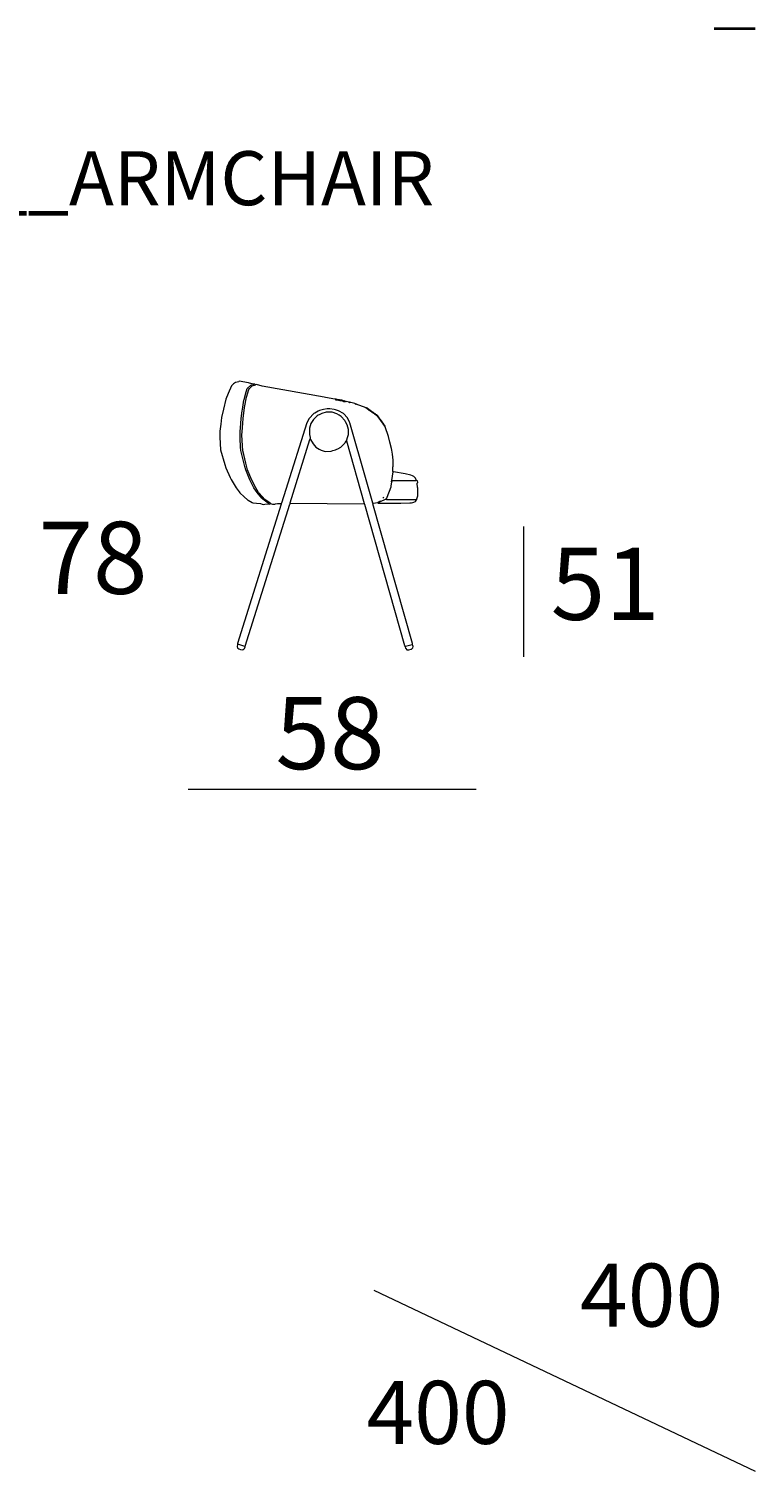
# Model space of a CAD drawing. Units: millimetres. Extents: x 55 to 95, y 19.7 to 59.7.
# Drawn here: x 74.8 to 95, y 19.7 to 59.7 of the extents above; entities that cross this region are included whole.
import ezdxf

# ---------------------------------------------------------------- set-up
doc = ezdxf.new("R2010")
doc.units = ezdxf.units.MM
doc.header["$MEASUREMENT"] = 0
for name, color, linetype, lineweight in [('COTAS LINEA', 7, 'Continuous', 0), ('COTAS NÚMERO', 7, 'Continuous', 0), ('DIBUJOS', 7, 'Continuous', 0), ('MÁRGENES', 7, 'Continuous', 0), ('REFERENCIAS', 7, 'Continuous', 0)]:
    doc.layers.add(name, color=color, linetype=linetype, lineweight=lineweight)

# ---------------------------------------------------------------- blocks, each defined once
blk = doc.blocks.new('Block_1')
at = {"layer": 'DIBUJOS', "color": 7, "lineweight": 18}
for p, q in [((81.037, 49.905), (81.031, 49.905)), ((81.043, 49.905), (81.037, 49.905)), ((81.037, 49.899), (81.037, 49.905)), ((81.037, 49.887), (81.037, 49.899)), ((81.074, 49.893), (81.043, 49.905)), ((81.08, 49.893), (81.074, 49.893)), ((81.08, 49.863), (81.074, 49.863)), ((81.086, 49.893), (81.08, 49.893)), ((81.08, 49.887), (81.08, 49.893)), ((81.08, 49.869), (81.08, 49.887)), ((81.08, 49.863), (81.08, 49.869)), ((83.349, 49.475), (83.343, 49.475)), ((83.355, 49.475), (83.349, 49.475)), ((83.349, 49.469), (83.349, 49.475)), ((83.379, 49.469), (83.373, 49.469)), ((83.385, 49.469), (83.379, 49.469)), ((83.379, 49.463), (83.379, 49.469)), ((83.403, 49.451), (83.391, 49.451)), ((83.409, 49.463), (83.403, 49.463)), ((83.409, 49.451), (83.403, 49.451)), ((83.415, 49.463), (83.409, 49.463)), ((83.409, 49.457), (83.409, 49.463)), ((83.409, 49.451), (83.409, 49.457)), ((83.446, 49.457), (83.44, 49.457)), ((83.44, 49.445), (83.446, 49.451)), ((83.452, 49.457), (83.446, 49.457)), ((83.446, 49.451), (83.446, 49.457)), ((83.476, 49.451), (83.47, 49.451)), ((83.47, 49.439), (83.476, 49.445)), ((83.482, 49.451), (83.476, 49.451)), ((83.476, 49.445), (83.476, 49.451)), ((83.506, 49.445), (83.5, 49.445)), ((83.506, 49.433), (83.5, 49.433)), ((83.512, 49.445), (83.506, 49.445)), ((83.506, 49.439), (83.506, 49.445)), ((83.506, 49.433), (83.506, 49.439)), ((83.536, 49.439), (83.53, 49.439)), ((83.536, 49.427), (83.53, 49.427)), ((83.543, 49.439), (83.536, 49.439)), ((83.536, 49.433), (83.536, 49.439)), ((83.536, 49.427), (83.536, 49.433)), ((83.567, 49.433), (83.561, 49.433)), ((83.567, 49.421), (83.561, 49.421)), ((83.573, 49.433), (83.567, 49.433)), ((83.567, 49.427), (83.567, 49.433)), ((83.567, 49.421), (83.567, 49.427)), ((83.597, 49.421), (83.591, 49.421)), ((83.597, 49.415), (83.597, 49.421)), ((83.627, 49.415), (83.621, 49.415)), ((83.633, 49.415), (83.627, 49.415)), ((83.633, 49.409), (83.633, 49.415)), ((83.73, 49.391), (83.651, 49.409)), ((83.736, 49.391), (83.73, 49.391)), ((83.736, 49.385), (83.736, 49.391)), ((83.906, 49.348), (83.9, 49.348)), ((83.912, 49.348), (83.906, 49.348)), ((83.906, 49.342), (83.906, 49.348)), ((84.202, 49.239), (83.93, 49.342)), ((84.208, 49.239), (84.202, 49.239)), ((84.202, 49.233), (84.202, 49.239)), ((84.208, 49.227), (84.202, 49.233)), ((84.214, 49.227), (84.208, 49.227)), ((84.214, 49.227), (84.22, 49.233)), ((84.214, 49.221), (84.214, 49.227)), ((84.226, 49.215), (84.214, 49.221)), ((84.22, 49.233), (84.22, 49.239)), ((84.226, 49.233), (84.22, 49.233)), ((84.232, 49.227), (84.226, 49.233)), ((84.226, 49.215), (84.232, 49.221)), ((84.232, 49.209), (84.226, 49.215)), ((84.238, 49.227), (84.232, 49.227)), ((84.232, 49.221), (84.232, 49.227)), ((84.238, 49.209), (84.232, 49.209)), ((84.244, 49.221), (84.238, 49.227)), ((84.238, 49.209), (84.244, 49.215)), ((84.238, 49.203), (84.238, 49.209)), ((84.244, 49.215), (84.244, 49.221)), ((84.25, 49.215), (84.244, 49.215)), ((84.257, 49.209), (84.25, 49.215)), ((84.25, 49.203), (84.257, 49.209)), ((84.257, 49.197), (84.25, 49.203)), ((84.263, 49.203), (84.257, 49.209)), ((84.257, 49.197), (84.263, 49.203)), ((84.275, 49.197), (84.263, 49.203)), ((84.269, 49.185), (84.275, 49.191)), ((84.275, 49.179), (84.269, 49.185)), ((84.281, 49.197), (84.275, 49.197)), ((84.275, 49.191), (84.275, 49.197)), ((84.281, 49.179), (84.275, 49.179)), ((84.287, 49.191), (84.281, 49.197)), ((84.281, 49.179), (84.287, 49.185)), ((84.281, 49.173), (84.281, 49.179)), ((84.287, 49.185), (84.287, 49.191)), ((84.293, 49.185), (84.287, 49.185)), ((84.299, 49.179), (84.293, 49.185)), ((84.293, 49.173), (84.299, 49.179)), ((84.299, 49.167), (84.293, 49.173)), ((84.305, 49.173), (84.299, 49.179)), ((84.299, 49.167), (84.305, 49.173)), ((84.317, 49.167), (84.305, 49.173)), ((84.311, 49.155), (84.317, 49.161)), ((84.317, 49.149), (84.311, 49.155)), ((84.323, 49.167), (84.317, 49.167)), ((84.317, 49.161), (84.317, 49.167)), ((84.323, 49.149), (84.317, 49.149)), ((84.329, 49.161), (84.323, 49.167)), ((84.323, 49.149), (84.329, 49.155)), ((84.323, 49.143), (84.323, 49.149)), ((84.329, 49.155), (84.329, 49.161)), ((84.335, 49.155), (84.329, 49.155)), ((84.341, 49.149), (84.335, 49.155)), ((84.335, 49.143), (84.341, 49.149)), ((84.341, 49.137), (84.335, 49.143)), ((84.347, 49.143), (84.341, 49.149)), ((84.341, 49.137), (84.347, 49.143)), ((84.347, 49.124), (84.341, 49.137)), ((84.359, 49.137), (84.347, 49.143)), ((84.353, 49.124), (84.347, 49.124)), ((84.353, 49.13), (84.359, 49.137)), ((84.353, 49.124), (84.353, 49.13)), ((84.359, 49.124), (84.353, 49.124)), ((84.365, 49.13), (84.359, 49.137)), ((84.359, 49.124), (84.365, 49.13)), ((84.365, 49.118), (84.359, 49.124)), ((84.372, 49.124), (84.365, 49.13)), ((84.365, 49.118), (84.372, 49.124)), ((84.384, 49.118), (84.372, 49.124)), ((84.378, 49.112), (84.384, 49.118)), ((84.384, 49.106), (84.378, 49.112)), ((84.39, 49.112), (84.384, 49.118)), ((84.384, 49.106), (84.39, 49.112)), ((84.402, 49.106), (84.39, 49.112)), ((84.396, 49.094), (84.402, 49.1)), ((84.402, 49.088), (84.396, 49.094)), ((84.408, 49.106), (84.402, 49.106)), ((84.402, 49.1), (84.402, 49.106)), ((84.408, 49.088), (84.402, 49.088)), ((84.414, 49.1), (84.408, 49.106)), ((84.408, 49.088), (84.414, 49.094)), ((84.408, 49.082), (84.408, 49.088)), ((84.414, 49.076), (84.408, 49.082)), ((84.414, 49.094), (84.414, 49.1)), ((84.42, 49.094), (84.414, 49.094)), ((84.42, 49.076), (84.414, 49.076)), ((84.426, 49.088), (84.42, 49.094)), ((84.42, 49.082), (84.426, 49.088)), ((84.42, 49.076), (84.42, 49.082)), ((84.426, 49.076), (84.42, 49.076)), ((84.432, 49.082), (84.426, 49.088)), ((84.426, 49.076), (84.432, 49.082)), ((84.432, 49.07), (84.426, 49.076)), ((84.438, 49.076), (84.432, 49.082)), ((84.432, 49.07), (84.438, 49.076)), ((84.45, 49.07), (84.438, 49.076)), ((84.444, 49.064), (84.45, 49.07)), ((84.45, 49.058), (84.444, 49.064)), ((84.456, 49.064), (84.45, 49.07)), ((84.45, 49.058), (84.456, 49.064)), ((84.468, 49.058), (84.456, 49.064)), ((84.462, 49.052), (84.468, 49.058)), ((84.468, 49.046), (84.462, 49.052)), ((84.474, 49.052), (84.468, 49.058)), ((84.468, 49.046), (84.474, 49.052)), ((84.486, 49.046), (84.474, 49.052)), ((84.48, 49.034), (84.486, 49.04)), ((84.486, 49.028), (84.48, 49.034)), ((84.493, 49.046), (84.486, 49.046)), ((84.486, 49.04), (84.486, 49.046)), ((84.493, 49.028), (84.486, 49.028)), ((84.499, 49.04), (84.493, 49.046)), ((84.493, 49.028), (84.499, 49.034)), ((84.493, 49.022), (84.493, 49.028)), ((84.499, 49.015), (84.493, 49.022)), ((84.499, 49.034), (84.499, 49.04)), ((84.505, 49.034), (84.499, 49.034)), ((84.505, 49.015), (84.499, 49.015)), ((84.511, 49.028), (84.505, 49.034)), ((84.505, 49.022), (84.511, 49.028)), ((84.505, 49.015), (84.505, 49.022)), ((84.511, 49.015), (84.505, 49.015)), ((84.517, 49.022), (84.511, 49.028)), ((84.511, 49.015), (84.517, 49.022)), ((84.517, 49.009), (84.511, 49.015)), ((84.523, 49.015), (84.517, 49.022)), ((84.517, 49.009), (84.523, 49.015)), ((84.523, 48.997), (84.517, 49.009)), ((84.523, 48.997), (84.529, 49.003)), ((84.529, 48.991), (84.523, 48.997)), ((84.535, 48.997), (84.529, 49.003)), ((84.529, 48.991), (84.535, 48.997)), ((84.535, 48.979), (84.529, 48.991)), ((84.547, 48.991), (84.535, 48.997)), ((84.535, 48.979), (84.541, 48.985)), ((84.541, 48.973), (84.535, 48.979)), ((84.547, 48.985), (84.541, 48.985)), ((84.541, 48.973), (84.547, 48.979)), ((84.547, 48.967), (84.541, 48.973)), ((84.547, 48.985), (84.547, 48.991)), ((84.547, 48.979), (84.547, 48.985)), ((84.553, 48.973), (84.547, 48.979)), ((84.547, 48.967), (84.553, 48.973)), ((84.553, 48.955), (84.547, 48.967)), ((84.553, 48.955), (84.559, 48.961)), ((84.559, 48.949), (84.553, 48.955)), ((84.565, 48.955), (84.559, 48.961)), ((84.559, 48.949), (84.565, 48.955)), ((84.565, 48.937), (84.559, 48.949)), ((84.577, 48.949), (84.565, 48.955)), ((84.565, 48.937), (84.571, 48.943)), ((84.571, 48.931), (84.565, 48.937)), ((84.577, 48.943), (84.571, 48.943)), ((84.571, 48.931), (84.577, 48.937)), ((84.577, 48.925), (84.571, 48.931)), ((84.577, 48.943), (84.577, 48.949)), ((84.577, 48.937), (84.577, 48.943)), ((84.583, 48.931), (84.577, 48.937)), ((84.577, 48.925), (84.583, 48.931)), ((84.583, 48.913), (84.577, 48.925)), ((84.595, 48.925), (84.583, 48.931)), ((84.583, 48.913), (84.589, 48.919)), ((84.589, 48.907), (84.583, 48.913)), ((84.595, 48.919), (84.589, 48.919)), ((84.589, 48.907), (84.595, 48.913)), ((84.595, 48.9), (84.589, 48.907)), ((84.595, 48.919), (84.595, 48.925)), ((84.595, 48.913), (84.595, 48.919)), ((84.601, 48.907), (84.595, 48.913)), ((84.595, 48.9), (84.601, 48.907)), ((84.601, 48.888), (84.595, 48.9)), ((84.601, 48.888), (84.608, 48.894)), ((84.608, 48.882), (84.601, 48.888)), ((84.614, 48.888), (84.608, 48.894)), ((84.608, 48.882), (84.614, 48.888)), ((84.614, 48.87), (84.608, 48.882)), ((84.626, 48.882), (84.614, 48.888)), ((84.614, 48.87), (84.62, 48.876)), ((84.62, 48.864), (84.614, 48.87)), ((84.626, 48.876), (84.62, 48.876)), ((84.62, 48.864), (84.626, 48.87)), ((84.626, 48.858), (84.62, 48.864)), ((84.626, 48.876), (84.626, 48.882)), ((84.626, 48.87), (84.626, 48.876)), ((84.632, 48.864), (84.626, 48.87)), ((84.626, 48.858), (84.632, 48.864)), ((84.632, 48.846), (84.626, 48.858)), ((84.632, 48.846), (84.638, 48.852)), ((84.638, 48.84), (84.632, 48.846)), ((84.644, 48.846), (84.638, 48.852)), ((84.638, 48.84), (84.644, 48.846)), ((84.644, 48.828), (84.638, 48.84)), ((84.656, 48.84), (84.644, 48.846)), ((84.644, 48.828), (84.65, 48.834)), ((84.65, 48.822), (84.644, 48.828)), ((84.656, 48.834), (84.65, 48.834)), ((84.65, 48.822), (84.656, 48.828)), ((84.656, 48.816), (84.65, 48.822)), ((84.656, 48.834), (84.656, 48.84)), ((84.656, 48.828), (84.656, 48.834)), ((84.662, 48.822), (84.656, 48.828)), ((84.656, 48.816), (84.662, 48.822)), ((84.662, 48.804), (84.656, 48.816)), ((84.674, 48.816), (84.662, 48.822)), ((84.662, 48.804), (84.668, 48.81)), ((84.668, 48.798), (84.662, 48.804)), ((84.674, 48.81), (84.668, 48.81)), ((84.668, 48.798), (84.674, 48.804)), ((84.674, 48.81), (84.674, 48.816)), ((84.674, 48.804), (84.674, 48.81)), ((84.68, 48.798), (84.674, 48.804)), ((84.674, 48.792), (84.668, 48.798)), ((84.674, 48.792), (84.68, 48.798)), ((84.68, 48.779), (84.674, 48.792)), ((84.68, 48.779), (84.686, 48.786)), ((84.686, 48.773), (84.68, 48.779)), ((84.692, 48.779), (84.686, 48.786)), ((84.686, 48.773), (84.692, 48.779)), ((84.692, 48.761), (84.686, 48.773)), ((84.704, 48.773), (84.692, 48.779)), ((84.692, 48.761), (84.698, 48.767)), ((84.698, 48.755), (84.692, 48.761)), ((84.704, 48.767), (84.698, 48.767)), ((84.698, 48.755), (84.704, 48.761)), ((84.704, 48.749), (84.698, 48.755)), ((84.704, 48.767), (84.704, 48.773)), ((84.704, 48.761), (84.704, 48.767)), ((84.71, 48.755), (84.704, 48.761)), ((84.704, 48.749), (84.71, 48.755)), ((84.71, 48.737), (84.704, 48.749)), ((84.71, 48.737), (84.716, 48.743)), ((84.716, 48.731), (84.71, 48.737)), ((84.722, 48.737), (84.716, 48.743)), ((84.716, 48.731), (84.722, 48.737)), ((84.722, 48.719), (84.716, 48.731)), ((84.729, 48.719), (84.722, 48.719)), ((84.729, 48.713), (84.729, 48.719)), ((84.916, 47.212), (84.922, 47.218)), ((84.958, 47.466), (84.952, 47.466)), ((84.952, 47.46), (84.952, 47.466)), ((85.588, 47.224), (85.582, 47.224)), ((85.588, 47.224), (85.588, 47.23)), ((85.594, 47.224), (85.588, 47.224)), ((84.898, 47.176), (84.91, 47.188)), ((84.916, 47.188), (84.91, 47.188)), ((84.916, 47.188), (84.916, 47.194)), ((84.916, 47.182), (84.916, 47.188)), ((81.503, 46.571), (81.503, 46.577)), ((81.509, 46.571), (81.503, 46.571)), ((81.854, 46.583), (81.848, 46.583)), ((81.854, 46.583), (81.854, 46.589)), ((81.854, 46.577), (81.854, 46.583)), ((82.09, 46.583), (82.09, 46.589)), ((82.096, 46.583), (82.09, 46.583)), ((82.09, 46.577), (82.09, 46.583)), ((84.148, 46.565), (82.096, 46.583)), ((84.154, 46.565), (84.148, 46.565)), ((84.154, 46.565), (84.154, 46.571)), ((84.396, 46.589), (84.39, 46.589)), ((84.402, 46.589), (84.396, 46.589)), ((84.396, 46.583), (84.396, 46.589)), ((84.402, 46.589), (84.523, 46.607)), ((84.529, 46.607), (84.523, 46.607)), ((84.529, 46.601), (84.529, 46.607)), ((84.553, 46.619), (84.547, 46.619)), ((84.553, 46.625), (84.559, 46.631)), ((84.553, 46.619), (84.553, 46.625)), ((84.565, 46.631), (84.559, 46.631)), ((84.565, 46.637), (84.571, 46.643)), ((84.565, 46.631), (84.565, 46.637)), ((84.565, 46.625), (84.565, 46.631)), ((84.565, 46.619), (84.565, 46.625)), ((84.571, 46.619), (84.565, 46.619)), ((84.577, 46.643), (84.571, 46.643)), ((84.571, 46.619), (84.583, 46.631)), ((84.577, 46.637), (84.577, 46.643)), ((84.583, 46.631), (84.577, 46.637)), ((84.583, 46.631), (84.595, 46.637)), ((84.595, 46.637), (84.595, 46.643)), ((84.601, 46.637), (84.595, 46.637)), ((84.601, 46.637), (84.741, 46.704)), ((84.662, 46.734), (84.692, 46.758)), ((84.747, 46.704), (84.741, 46.704)), ((84.747, 46.704), (84.747, 46.71)), ((84.753, 46.704), (84.747, 46.704)), ((85.606, 46.698), (85.6, 46.698)), ((85.606, 46.692), (85.606, 46.698)), ((80.838, 42.619), (80.644, 42.686)), ((80.844, 42.619), (80.838, 42.619)), ((80.844, 42.613), (80.844, 42.619)), ((85.285, 42.619), (85.285, 42.625)), ((85.291, 42.619), (85.285, 42.619)), ((85.285, 42.613), (85.285, 42.619)), ((85.491, 42.674), (85.485, 42.674)), ((85.491, 42.674), (85.491, 42.68)), ((85.491, 42.668), (85.491, 42.674))]:
    blk.add_line(p, q, dxfattribs=at)
for points in [[(81.031, 49.905), (80.94, 49.927), (80.68, 49.972), (80.667, 49.961), (80.575, 49.942), (80.523, 49.905), (80.467, 49.845), (80.376, 49.633), (80.313, 49.475), (80.243, 49.198), (80.193, 48.973), (80.17, 48.786), (80.142, 48.592), (80.142, 48.422), (80.163, 48.072), (80.283, 47.661), (80.307, 47.576), (80.434, 47.304), (80.459, 47.25), (80.597, 47.019), (80.679, 46.908), (80.699, 46.879), (80.814, 46.764), (80.915, 46.684), (80.929, 46.675), (81.044, 46.608), (81.056, 46.602), (81.159, 46.592), (81.267, 46.586), (81.321, 46.569), (81.346, 46.559), (81.395, 46.562), (81.503, 46.571)], [(81.503, 46.577), (81.484, 46.593), (81.334, 46.704), (81.304, 46.734), (81.175, 46.884), (81.087, 47.019), (80.972, 47.243), (80.86, 47.52), (80.834, 47.606), (80.787, 47.799), (80.726, 48.053), (80.72, 48.156), (80.705, 48.386), (80.705, 48.586), (80.713, 48.676), (80.732, 48.937), (80.762, 49.154), (80.768, 49.191), (80.811, 49.446), (80.817, 49.47), (80.852, 49.608), (80.854, 49.615), (80.904, 49.772), (81.001, 49.869), (81.019, 49.869)], [(81.552, 46.583), (81.539, 46.594), (81.394, 46.698), (81.328, 46.764), (81.22, 46.892), (81.139, 47.018), (81.021, 47.249), (80.912, 47.521), (80.864, 47.703), (80.805, 47.944), (80.78, 48.047), (80.756, 48.483), (80.768, 48.682), (80.786, 48.943), (80.828, 49.245), (80.882, 49.535), (80.918, 49.656), (80.939, 49.718), (80.949, 49.746), (80.969, 49.773), (81.043, 49.851), (81.056, 49.855), (81.074, 49.863)], [(81.08, 49.863), (81.086, 49.86), (81.128, 49.87), (81.134, 49.875)], [(81.134, 49.875), (81.116, 49.893), (81.086, 49.893)], [(83.343, 49.475), (83.336, 49.479), (83.076, 49.527), (83.041, 49.532), (81.322, 49.835), (81.315, 49.836), (81.164, 49.881), (81.134, 49.875)], [(84.39, 46.589), (84.2, 47.242), (83.749, 48.822), (83.741, 48.839), (83.683, 48.956), (83.573, 49.076), (83.439, 49.153), (83.356, 49.181), (83.312, 49.194), (83.198, 49.209), (83.125, 49.206), (83.022, 49.194), (82.908, 49.159), (82.871, 49.147), (82.781, 49.093), (82.75, 49.076), (82.622, 48.943), (82.557, 48.821), (81.977, 46.969), (81.854, 46.589)], [(83.349, 49.469), (83.349, 49.463), (83.355, 49.457), (83.373, 49.457), (83.379, 49.463)], [(83.373, 49.469), (83.367, 49.475), (83.355, 49.475)], [(83.403, 49.463), (83.397, 49.469), (83.385, 49.469)], [(83.44, 49.445), (83.415, 49.445), (83.409, 49.451)], [(83.44, 49.457), (83.434, 49.463), (83.415, 49.463)], [(83.47, 49.439), (83.446, 49.439), (83.44, 49.445)], [(83.47, 49.451), (83.464, 49.457), (83.452, 49.457)], [(83.5, 49.433), (83.476, 49.433), (83.47, 49.439)], [(83.5, 49.445), (83.494, 49.451), (83.482, 49.451)], [(83.53, 49.427), (83.512, 49.427), (83.506, 49.433)], [(83.53, 49.439), (83.524, 49.445), (83.512, 49.445)], [(83.561, 49.421), (83.543, 49.421), (83.536, 49.427)], [(83.561, 49.433), (83.555, 49.439), (83.543, 49.439)], [(83.567, 49.421), (83.573, 49.415), (83.585, 49.415), (83.591, 49.421)], [(83.591, 49.421), (83.579, 49.433), (83.573, 49.433)], [(83.621, 49.415), (83.609, 49.427), (83.597, 49.421)], [(83.597, 49.415), (83.603, 49.409), (83.615, 49.409), (83.621, 49.415)], [(83.651, 49.409), (83.639, 49.421), (83.633, 49.415)], [(83.633, 49.409), (83.639, 49.403), (83.651, 49.409)], [(83.754, 49.385), (83.742, 49.397), (83.736, 49.391)], [(83.736, 49.385), (83.742, 49.379), (83.754, 49.385)], [(83.9, 49.348), (83.893, 49.353), (83.778, 49.382), (83.754, 49.385)], [(83.906, 49.342), (83.918, 49.33), (83.93, 49.342)], [(83.93, 49.342), (83.918, 49.354), (83.912, 49.348)], [(84.22, 49.239), (84.214, 49.245), (84.208, 49.239)], [(84.238, 49.203), (84.244, 49.197), (84.25, 49.203)], [(83.657, 48.326), (83.696, 48.44), (83.712, 48.495), (83.712, 48.634), (83.68, 48.761), (83.632, 48.851), (83.622, 48.871), (83.614, 48.887), (83.512, 48.997), (83.451, 49.032), (83.386, 49.071), (83.258, 49.112), (83.095, 49.112), (82.969, 49.079), (82.896, 49.038), (82.876, 49.029), (82.848, 49.014), (82.738, 48.913), (82.721, 48.882), (82.669, 48.798), (82.629, 48.671), (82.629, 48.501), (82.65, 48.416), (82.653, 48.374)], [(84.269, 49.185), (84.263, 49.185), (84.257, 49.197)], [(84.281, 49.173), (84.287, 49.167), (84.293, 49.173)], [(84.311, 49.155), (84.305, 49.155), (84.299, 49.167)], [(84.323, 49.143), (84.329, 49.137), (84.335, 49.143)], [(84.365, 49.118), (84.365, 49.112), (84.372, 49.106), (84.378, 49.112)], [(84.396, 49.094), (84.39, 49.094), (84.384, 49.106)], [(84.432, 49.07), (84.432, 49.064), (84.438, 49.058), (84.444, 49.064)], [(84.45, 49.058), (84.45, 49.052), (84.456, 49.046), (84.462, 49.052)], [(84.48, 49.034), (84.474, 49.034), (84.468, 49.046)], [(84.529, 49.003), (84.535, 49.009), (84.523, 49.015)], [(84.559, 48.961), (84.565, 48.967), (84.553, 48.973)], [(84.608, 48.894), (84.614, 48.9), (84.601, 48.907)], [(84.638, 48.852), (84.644, 48.858), (84.632, 48.864)], [(84.686, 48.786), (84.692, 48.792), (84.68, 48.798)], [(84.716, 48.743), (84.722, 48.749), (84.71, 48.755)], [(84.729, 48.719), (84.735, 48.725), (84.729, 48.737), (84.722, 48.737)], [(84.952, 47.466), (84.946, 47.472), (84.946, 47.599), (84.952, 47.605), (84.952, 47.787), (84.932, 47.95), (84.919, 48.059), (84.908, 48.107), (84.865, 48.289), (84.823, 48.44), (84.729, 48.713)], [(82.09, 46.589), (82.092, 46.6), (82.643, 48.361), (82.653, 48.374)], [(82.653, 48.374), (82.663, 48.361), (82.733, 48.236), (82.81, 48.15), (82.852, 48.119), (82.901, 48.088), (82.956, 48.061), (83.04, 48.039), (83.064, 48.029), (83.234, 48.038), (83.282, 48.049), (83.354, 48.068), (83.457, 48.121), (83.464, 48.125), (83.5, 48.144), (83.609, 48.253), (83.62, 48.272), (83.657, 48.326)], [(84.154, 46.571), (84.16, 46.577), (83.667, 48.312), (83.657, 48.326)], [(84.91, 47.188), (84.904, 47.194), (84.904, 47.2), (84.916, 47.212)], [(84.922, 47.218), (84.916, 47.224), (84.952, 47.46)], [(84.916, 47.194), (84.922, 47.2), (84.916, 47.212)], [(84.922, 47.218), (85.576, 47.218), (85.582, 47.224)], [(85.588, 47.23), (85.591, 47.236), (85.576, 47.285), (85.527, 47.333), (85.49, 47.35), (85.443, 47.371), (85.286, 47.408), (84.958, 47.466)], [(85.606, 46.698), (85.613, 46.709), (85.636, 46.795), (85.636, 47.018), (85.633, 47.025), (85.618, 47.146), (85.642, 47.164), (85.624, 47.212), (85.594, 47.224)], [(84.747, 46.71), (84.759, 46.716), (84.777, 46.734), (84.784, 46.758), (84.896, 47.043), (84.9, 47.066), (84.916, 47.182)], [(80.644, 42.686), (80.646, 42.709), (81.854, 46.577)], [(80.844, 42.619), (80.849, 42.626), (82.081, 46.563), (82.09, 46.577)], [(81.509, 46.571), (81.515, 46.565), (81.539, 46.572), (81.552, 46.583)], [(81.552, 46.583), (81.6, 46.565), (81.667, 46.569), (81.684, 46.573), (81.739, 46.58), (81.848, 46.583)], [(85.285, 42.625), (85.281, 42.632), (84.164, 46.552), (84.154, 46.565)], [(85.491, 42.68), (85.489, 42.703), (84.393, 46.571), (84.396, 46.583)], [(84.529, 46.601), (84.541, 46.589), (85.11, 46.589), (85.116, 46.595), (85.17, 46.592), (85.412, 46.598), (85.46, 46.604), (85.502, 46.615), (85.528, 46.623), (85.57, 46.643), (85.594, 46.668), (85.605, 46.687), (85.606, 46.692)], [(84.529, 46.607), (84.541, 46.619), (84.547, 46.619)], [(84.553, 46.619), (84.559, 46.613), (84.565, 46.619)], [(84.595, 46.643), (84.589, 46.649), (84.577, 46.643)], [(84.753, 46.704), (84.764, 46.697), (84.771, 46.692), (85.6, 46.698)], [(80.644, 42.686), (80.634, 42.672), (80.62, 42.619), (80.637, 42.576), (80.638, 42.571), (80.668, 42.551), (80.717, 42.531), (80.771, 42.522), (80.789, 42.53), (80.801, 42.534), (80.827, 42.564), (80.844, 42.613)], [(85.285, 42.613), (85.296, 42.576), (85.303, 42.559), (85.334, 42.528), (85.352, 42.522), (85.388, 42.522), (85.454, 42.542), (85.461, 42.545), (85.497, 42.577), (85.509, 42.619), (85.491, 42.668)], [(85.291, 42.619), (85.298, 42.624), (85.479, 42.672), (85.485, 42.674)]]:
    blk.add_lwpolyline(points, dxfattribs=at)

msp = doc.modelspace()

# ---------------------------------------------------------------- linework, layer by layer
at = {"layer": 'COTAS LINEA', "color": 7, "lineweight": 18}
for p, q in [((88.568, 45.949), (88.568, 42.331)), ((79.268, 38.661), (87.259, 38.661))]:
    msp.add_line(p, q, dxfattribs=at)
at = {"layer": 'MÁRGENES', "color": 255, "lineweight": 35}
msp.add_line((95, 59.747), (93.865, 59.747), dxfattribs=at)
at = {"layer": 'MÁRGENES', "color": 255, "lineweight": 18}
msp.add_line((84.417, 24.763), (95, 19.747), dxfattribs=at)

# ---------------------------------------------------------------- block references
at = {"layer": 'DIBUJOS'}
msp.add_blockref('Block_1', (0, 0), dxfattribs=at)

# ---------------------------------------------------------------- texts
at = {"layer": 'COTAS NÚMERO', "char_height": 0.2, "attachment_point": 7}
for s, insert in [('\\C7;\\FMyriad Pro|b0|i0|c1;\\H1.998533;\\W0.999980;78', (75.108, 44.078)), ('\\C7;\\FMyriad Pro|b0|i0|c1;\\H1.998533;\\W0.999980;51', (89.326, 43.356)), ('\\C7;\\FMyriad Pro|b0|i0|c1;\\H1.998533;\\W0.999980;58', (81.687, 39.216))]:
    msp.add_mtext(s, dxfattribs=dict(at, insert=insert))
at = {"layer": 'MÁRGENES', "char_height": 0.2, "attachment_point": 7}
for insert in [(90.141, 23.756), (84.212, 20.503)]:
    msp.add_mtext('\\C255;\\FMyriad Pro|b0|i0|c1;\\H1.748367;\\W0.999980;400', dxfattribs=dict(at, insert=insert))
at = {"layer": 'REFERENCIAS', "insert": (61.491, 54.856), "char_height": 0.2, "attachment_point": 7}
msp.add_mtext('\\C255;\\FMyriad Pro|b0|i0|c1;\\H1.498600;\\W0.999980;SWING_2324__ARMCHAIR', dxfattribs=at)

doc.saveas('drawing.dxf')
